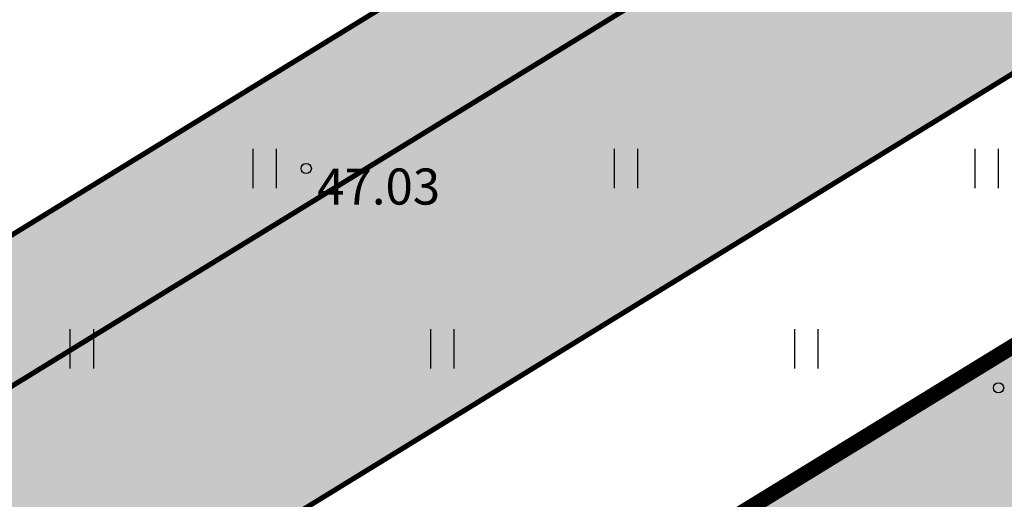
# Model space of a CAD drawing. Units: metres. Extents: x 547397 to 548192, y 6582028 to 6582741.
# Drawn here: x 547627 to 547647, y 6582380 to 6582389 of the extents above; entities that cross this region are included whole.
import ezdxf
from ezdxf import colors
from ezdxf.entities.mleader import LeaderData, LeaderLine
from ezdxf.enums import TextEntityAlignment as Align
from ezdxf.math import Vec2, Vec3

# ---------------------------------------------------------------- set-up
doc = ezdxf.new("R2010")
doc.units = ezdxf.units.M
doc.header["$LTSCALE"] = 0.5
for name, color, linetype in [('HALJASTUS', 3, 'Continuous'), ('korgus', 32, 'Continuous'), ('OPT-hoonest_õigus', 7, 'Continuous'), ('OPT-plan.piir', 7, 'Continuous')]:
    doc.layers.add(name, color=color, linetype=linetype)
doc.layers.add('OPT-halj-muru', color=61, linetype='Continuous', lineweight=25)
doc.layers.add('OPT-tee kontuurjoon', color=7, linetype='Continuous', lineweight=0)
doc.styles.add('italic', font='italic.shx')
doc.styles.get("Standard").update_dxf_attribs({"font": 'arial.ttf'})

# ---------------------------------------------------------------- blocks, each defined once
blk = doc.blocks.new('HEIN')
at = {"color": 0, "linetype": 'Continuous'}
for p, q in [((-0.455, 0.761), (-0.455, -0.761)), ((0.455, 0.761), (0.455, -0.761))]:
    blk.add_line(p, q, dxfattribs=at)

msp = doc.modelspace()

# ---------------------------------------------------------------- hatches: boundary and pattern name
at = {"layer": 'OPT-halj-muru', "true_color": 0xd7ebd2}
h = msp.add_hatch(color=254, dxfattribs=at)
h.dxf.hatch_style = 1
h.paths.add_polyline_path([(547631.389, 6582368.001), (547651.313, 6582345.797), (547702.213, 6582381.868), (547686.78, 6582402.459), (547679.989, 6582403.428), (547628.147, 6582371.627)])
at = {"layer": 'OPT-tee kontuurjoon', "true_color": 0x939598}
h = msp.add_hatch(color=252, dxfattribs=at)
h.dxf.hatch_style = 1
edge = h.paths.add_edge_path()
edge.add_line((547621.701, 6582378.818), (547679.294, 6582414.171))
edge.add_arc((547672.871, 6582421.668), 9.872, 310.5871, 388.4014)
edge.add_line((547681.556, 6582426.364), (547673.228, 6582440.97))
edge.add_arc((547704.956, 6582456.092), 35.147, 194.4954, 205.4836, ccw=False)
edge.add_line((547670.928, 6582447.295), (547666.531, 6582463.031))
edge.add_arc((547649.393, 6582458.894), 17.63, 13.569, 59.2472)
edge.add_line((547658.408, 6582474.045), (547663.342, 6582476.522))
edge.add_arc((547653.708, 6582461.508), 17.84, 9.7673, 57.3112, ccw=False)
edge.add_line((547671.289, 6582464.535), (547675.873, 6582448.311))
edge.add_arc((547706.549, 6582456.842), 31.84, 195.5414, 211.6232)
edge.add_line((547679.437, 6582440.148), (547686.921, 6582427.051))
edge.add_line((547686.921, 6582427.051), (547694.293, 6582412.914))
edge.add_arc((547759.226, 6582446.173), 72.954, 207.12153, 212.08914)
edge.add_line((547697.417, 6582407.416), (547716.561, 6582381.336))
edge.add_arc((547721.888, 6582386.352), 7.317, 223.2733, 280.2231)
edge.add_line((547723.187, 6582379.151), (547729.779, 6582369.122))
edge.add_line((547729.779, 6582369.122), (547718.183, 6582361.276))
edge.add_line((547718.183, 6582361.276), (547711.479, 6582371.474))
edge.add_arc((547707.127, 6582375.628), 6.016, 316.3344, 394.1478)
edge.add_line((547712.106, 6582379.005), (547691.443, 6582407.078))
edge.add_arc((547684.619, 6582400.383), 9.56, 44.4559, 118.8549)
edge.add_line((547680.006, 6582408.756), (547625.093, 6582375.033))
edge.add_line((547625.093, 6582375.033), (547621.701, 6582378.818))
at = {"layer": 'OPT-tee kontuurjoon', "true_color": 0xc9af9c}
h = msp.add_hatch(color=253, dxfattribs=at)
h.dxf.hatch_style = 1
edge = h.paths.add_edge_path()
edge.add_line((547621.701, 6582378.818), (547679.294, 6582414.171))
edge.add_arc((547672.871, 6582421.668), 9.872, 310.5871, 388.4014)
edge.add_line((547681.556, 6582426.364), (547673.228, 6582440.97))
edge.add_arc((547704.956, 6582456.092), 35.147, 194.4954, 205.4836, ccw=False)
edge.add_line((547670.928, 6582447.295), (547666.531, 6582463.031))
edge.add_arc((547646.801, 6582457.702), 20.437, 15.1144, 35.809)
edge.add_arc((547649.074, 6582458.47), 18.158, 38.0409, 59.0668)
edge.add_line((547658.408, 6582474.045), (547656.465, 6582473.013))
edge.add_arc((547646.65, 6582457.305), 18.522, 35.6893, 57.9992, ccw=False)
edge.add_arc((547648.372, 6582457.61), 16.963, 16.372, 38.2482, ccw=False)
edge.add_line((547664.647, 6582462.391), (547669.034, 6582446.66))
edge.add_arc((547710.232, 6582458.26), 42.8, 195.7257, 205.9066)
edge.add_line((547671.733, 6582439.56), (547679.409, 6582426.089))
edge.add_arc((547672.117, 6582422.291), 8.222, -52.3422, 27.511, ccw=False)
edge.add_line((547677.14, 6582415.782), (547620.005, 6582380.71))
edge.add_line((547620.005, 6582380.71), (547621.701, 6582378.818))

# ---------------------------------------------------------------- linework, layer by layer
at = {"layer": 'korgus', "linetype": 'Continuous'}
for centre in [(547632.952, 6582386.44), (547646.391, 6582382.184)]:
    msp.add_circle(centre, 0.1, dxfattribs=at)
at = {"layer": 'OPT-plan.piir', "color": 1, "const_width": 0.3, "flags": 128}
for points in [[(547617.291, 6582383.738), (547628.144, 6582371.625), (547679.989, 6582403.428), (547686.78, 6582402.459), (547702.358, 6582381.668), (547707.501, 6582374.804), (547718.084, 6582358.757), (547731.33, 6582367.721), (547720.76, 6582383.8), (547705.204, 6582404.557), (547689.548, 6582425.54), (547678.257, 6582445.256), (547670.534, 6582472.845), (547664.767, 6582477.236), (547652.881, 6582471.386), (547660.063, 6582465.735), (547667.103, 6582440.585), (547675.654, 6582425.608), (547673.694, 6582418.36), (547646.916, 6582401.939), (547617.291, 6582383.738)], [(547631.389, 6582368.001), (547651.313, 6582345.797), (547702.213, 6582381.868), (547686.78, 6582402.459), (547679.989, 6582403.428), (547679.989, 6582403.428), (547628.147, 6582371.627), (547631.389, 6582368.001)]]:
    msp.add_lwpolyline(points, dxfattribs=at)
at = {"layer": 'OPT-tee kontuurjoon', "color": 0, "const_width": 0.1, "flags": 128}
for points in [[(547621.701, 6582378.818), (547679.294, 6582414.171, 0.353207), (547681.556, 6582426.364), (547673.228, 6582440.97, -0.047982), (547670.928, 6582447.295), (547666.531, 6582463.031, 0.20199), (547658.408, 6582474.045), (547663.342, 6582476.522, -0.210477), (547671.289, 6582464.535), (547675.873, 6582448.311, 0.070286), (547679.437, 6582440.148), (547686.921, 6582427.051), (547694.293, 6582412.914, 0.021679), (547697.417, 6582407.416), (547716.561, 6582381.336, 0.253735), (547723.187, 6582379.151)], [(547621.701, 6582378.818), (547679.294, 6582414.171, 0.353207), (547681.556, 6582426.364), (547673.228, 6582440.97, -0.047982), (547670.928, 6582447.295), (547666.531, 6582463.031, 0.090544), (547663.375, 6582469.659, 0.092001), (547658.408, 6582474.045), (547656.465, 6582473.013, -0.097654), (547661.693, 6582468.111, -0.095744), (547664.647, 6582462.391), (547669.034, 6582446.66, 0.044452), (547671.733, 6582439.56), (547679.409, 6582426.089, -0.363245), (547677.14, 6582415.782), (547620.005, 6582380.71), (547621.701, 6582378.818)], [(547712.106, 6582379.005), (547691.443, 6582407.078, 0.336533), (547680.006, 6582408.756), (547625.093, 6582375.033)]]:
    msp.add_lwpolyline(points, format="xyb", dxfattribs=at)
msp.add_lwpolyline([(547621.701, 6582378.818), (547679.294, 6582414.171)], dxfattribs=at)

# ---------------------------------------------------------------- block references
at = {"layer": 'HALJASTUS', "xscale": 0.5, "yscale": 0.5, "zscale": 0.5}
for p in [(547632.144, 6582386.442), (547639.157, 6582386.442), (547646.157, 6582386.442), (547628.593, 6582382.942), (547635.593, 6582382.942), (547642.657, 6582382.942)]:
    msp.add_blockref('HEIN', p, dxfattribs=at)

# ---------------------------------------------------------------- texts
at = {"layer": 'korgus', "linetype": 'Continuous', "style": 'italic'}
msp.add_text(' 47.03 ', height=0.7, dxfattribs=at).set_placement((547632.952, 6582386.44), align=Align.TOP_LEFT)

# ---------------------------------------------------------------- leaders
at = {"layer": 'OPT-hoonest_õigus', "color": 250, "linetype": 'Continuous', "lineweight": 0}
ml = msp.add_multileader_mtext('Standard', dxfattribs=at)
ml.set_content('', color=250)
ml.set_leader_properties()
ml.build(insert=Vec2(0, 0))
ml.multileader.update_dxf_attribs({"text_right_attachment_type": 6, "dogleg_length": 0.36})
ctx = ml.context
ctx.base_point, ctx.plane_origin = Vec3(547593.752, 6582396.577), Vec3(547625.859, 6582292.279)
ctx.right_attachment, ctx.text_align_type = 6, 2
notes = []
notes.append((ctx, [(0, (1, 1, 0), (547598.112, 6582394.577), (-1, 0), 0.36, [(0, [(547629.15, 6582380.959)], 0, [])])]))
ctx.mtext.insert, ctx.mtext.alignment, ctx.mtext.flow_direction = Vec3(547595.752, 6582398.577), 3, 5
for ctx, leaders in notes:
    for number, flags, end, landing, length, lines in leaders:
        leader = LeaderData()
        leader.index, (leader.has_last_leader_line, leader.has_dogleg_vector, leader.attachment_direction) = number, flags
        leader.last_leader_point, leader.dogleg_vector, leader.dogleg_length = Vec3(end), Vec3(landing), length
        for number, points, colour, breaks in lines:
            line = LeaderLine()
            line.index, line.vertices, line.color, line.breaks = number, Vec3.list(points), colors.encode_raw_color(colour), breaks
            leader.lines.append(line)
        ctx.leaders.append(leader)

doc.saveas('drawing.dxf')
